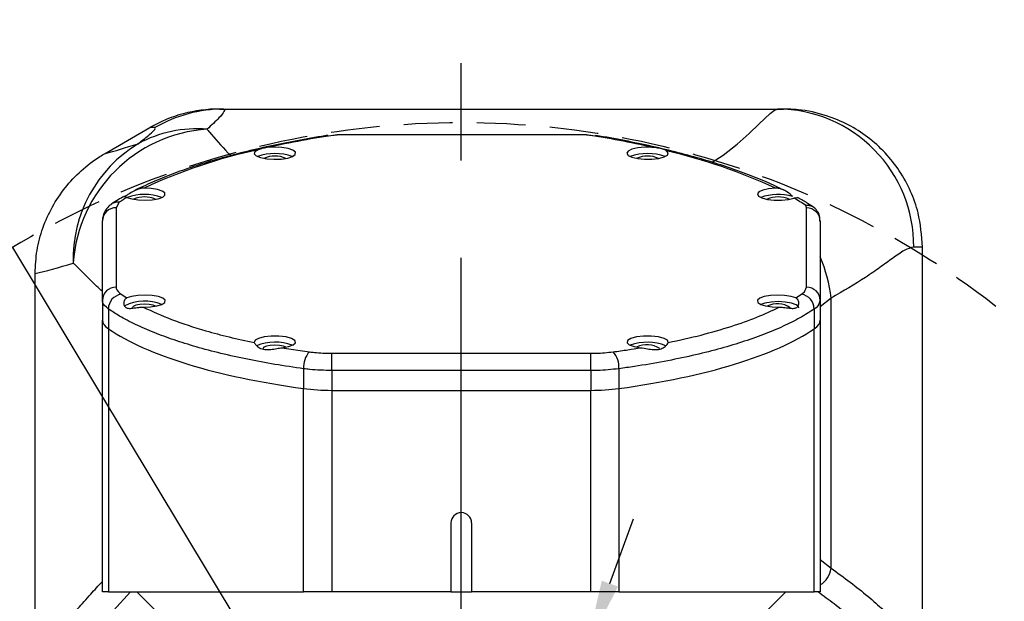
# Model space of a CAD drawing. Units: millimetres. Extents: x -136 to 8549, y 0 to 5940.
# Drawn here: x 5655 to 6168, y 2185 to 2488 of the extents above; entities that cross this region are included whole.
import ezdxf

# ---------------------------------------------------------------- set-up
doc = ezdxf.new("R2010")
doc.units = ezdxf.units.MM
doc.header["$LTSCALE"] = 20
doc.header["$PDSIZE"] = -1
doc.linetypes.add('CENTERX2', pattern=[20.32, 12.7, -2.54, 2.54, -2.54])
doc.linetypes.add('HIDDEN', pattern=[1.905, 1.27, -0.635])
for name, color, linetype, lineweight in [('中心线层', 7, 'CENTERX2', 25), ('尺寸线层', 3, 'Continuous', 18), ('粗实线层', 7, 'Continuous', 25), ('虚线层', 7, 'HIDDEN', 25)]:
    doc.layers.add(name, color=color, linetype=linetype, lineweight=lineweight)
doc.styles.add('标准', font='txt', dxfattribs={"width": 0.667})
doc.dimstyles.new('ISO_尺寸', dxfattribs={"dimscale": 1.5, "dimtxt": 3.5, "dimasz": 4, "dimexe": 2, "dimexo": 0, "dimtad": 1, "dimdsep": 46, "dimtxsty": '标准', "dimblk": '_CAXARROW', "dimcen": 0, "dimdle": 6, "dimazin": 2, "dimtfac": 0.707107, "dimtdec": 3, "dimtmove": 2, "dimatfit": 3, "dimfxl": 1, "dimfrac": 2, "dimtolj": 1, "dimtzin": 0, "dimarcsym": 1})

# ---------------------------------------------------------------- blocks, each defined once
blk = doc.blocks.new('_CAXARROW')
blk.add_hatch(color=0).paths.add_polyline_path([(0, 0), (-1, 0.125), (-1, -0.125)], flags=0)
blk = doc.blocks.new('*D79')
at = {"layer": 'Defpoints', "color": 0}
for p in [(5651.08, 2369.25), (5885.05, 1980.65)]:
    blk.add_point(p, dxfattribs=at)
at = {"layer": '尺寸线层', "color": 0, "linetype": 'Continuous', "lineweight": -2}
for p, q in [((5508.52, 2430.94), (5613.95, 2430.94)), ((5632.51, 2400.1), (5613.95, 2430.94)), ((5885.05, 1980.65), (5651.08, 2369.25))]:
    blk.add_line(p, q, dxfattribs=at)
at = {"layer": '尺寸线层', "color": 0, "lineweight": -2, "xscale": 36, "yscale": 36, "zscale": 36, "rotation": 301.0510264086806}
blk.add_blockref('_CAXARROW', (5651.08, 2369.25), dxfattribs=at)
at = {"layer": '尺寸线层', "color": 0, "insert": (5556.54, 2466.56), "char_height": 52.5, "attachment_point": 5, "style": '标准', "bg_fill": 3, "box_fill_scale": 1.1, "bg_fill_color": 257, "bg_fill_transparency": 0}
blk.add_mtext('\\A1;\\fSimSun|b0|i0|c134|p0;R126', dxfattribs=at)
blk = doc.blocks.new('*D80')
at = {"layer": 'Defpoints', "color": 0}
for p in [(5950.24, 2159.97), (5819.86, 1801.33)]:
    blk.add_point(p, dxfattribs=at)
at = {"layer": '尺寸线层', "color": 0, "linetype": 'Continuous', "lineweight": -2}
for p, q in [((5962.54, 2193.8), (5974.85, 2227.63)), ((5950.24, 2159.97), (5819.86, 1801.33)), ((5760.09, 1636.94), (5807.56, 1767.5)), ((5647.62, 1636.94), (5760.09, 1636.94))]:
    blk.add_line(p, q, dxfattribs=at)
at = {"layer": '尺寸线层', "color": 0, "lineweight": -2, "xscale": 36, "yscale": 36, "zscale": 36}
for p, rotation in [((5950.24, 2159.97), 250.0203320086693), ((5819.86, 1801.33), 70.02033200866931)]:
    blk.add_blockref('_CAXARROW', p, dxfattribs=dict(at, rotation=rotation))
at = {"layer": '尺寸线层', "color": 0, "insert": (5699.17, 1672.57), "char_height": 52.5, "attachment_point": 5, "style": '标准', "bg_fill": 3, "box_fill_scale": 1.1, "bg_fill_color": 257, "bg_fill_transparency": 0}
blk.add_mtext('\\A1;∅{\\fsimsun|b0|i0|c134|p0;106}', dxfattribs=at)

msp = doc.modelspace()

# ---------------------------------------------------------------- linework, layer by layer
at = {"layer": '中心线层'}
msp.add_line((5885.0504578, 1703.4508569), (5885.0504578, 2487.3046138), dxfattribs=at)
at = {"layer": '粗实线层'}
for p, q in [((5758.8952708, 2441.4508569), (5761.2222124, 2441.4508569)), ((5761.2222124, 2441.4508569), (6050.0394208, 2441.4508569)), ((6050.0394208, 2441.4508569), (6053.1155182, 2441.4508569)), ((5699.2961315, 2418.3002369), (5722.5301893, 2431.7144265)), ((5725.2743237, 2431.7144265), (5722.5301893, 2431.7144265)), ((5815.44326, 2427.4826725), (5820.30151, 2428.0502485)), ((5950.4130253, 2428.0502485), (5820.30151, 2428.0502485)), ((5950.4130253, 2428.0502485), (5955.0790837, 2427.4613676)), ((5706.5751506, 2392.7736899), (5705.0504578, 2389.9157251)), ((5705.0504578, 2389.9157251), (5705.0504578, 2348.4622117)), ((6065.0504578, 2389.8323002), (6064.7577355, 2391.0982098)), ((6065.0504578, 2348.4622117), (6065.0504578, 2389.8323002)), ((5697.8504578, 2341.5769995), (5697.8504578, 2383.030513)), ((6072.2504578, 2382.947088), (6072.2504578, 2341.5769995)), ((6125.5352223, 2369.4508569), (6121.0426857, 2369.4508569)), ((6125.5352223, 2121.0508569), (6125.5352223, 2369.4508569)), ((5662.7655917, 2121.0508569), (5662.7655917, 2355.6598107)), ((5707.6020774, 2344.7989486), (5710.5783924, 2342.8559951)), ((6059.5225232, 2342.8559951), (6062.4988382, 2344.7989486)), ((6077.9376362, 2342.8250467), (6072.2504578, 2338.2474376)), ((6077.9376362, 2201.9002128), (6077.9376362, 2342.8250467)), ((5697.8504578, 2341.5769995), (5697.8504578, 2331.2491812)), ((5700.9808926, 2337.086555), (5700.9808926, 2326.7587368)), ((6069.120023, 2337.086555), (6069.120023, 2326.7587368)), ((6072.2504578, 2341.5769995), (6072.2504578, 2331.2491812)), ((5697.8504578, 2189.4508569), (5697.8504578, 2331.2491812)), ((5700.9808926, 2326.7587368), (5700.9808926, 2189.4508569)), ((6069.120023, 2189.4508569), (6069.120023, 2326.7587368)), ((6072.2504578, 2331.2491812), (6072.2504578, 2189.4508569)), ((5791.5338454, 2316.9128619), (5805.8726842, 2314.7329225)), ((5817.5084709, 2304.9825586), (5817.5084709, 2313.9734425)), ((5817.5084709, 2313.9734425), (5952.5924447, 2313.9734425)), ((5952.5924447, 2304.9825586), (5952.5924447, 2313.9734425)), ((5802.8254302, 2305.9399246), (5802.8254302, 2295.6121063)), ((5967.2754854, 2305.9399246), (5967.2754854, 2295.6121063)), ((5817.5084709, 2304.9825586), (5817.5084709, 2294.6547404)), ((5952.5924447, 2304.9825586), (5817.5084709, 2304.9825586)), ((5952.5924447, 2304.9825586), (5952.5924447, 2294.6547404)), ((5802.8254302, 2189.4508569), (5802.8254302, 2295.6121063)), ((5967.2754854, 2295.6121063), (5967.2754854, 2189.4508569)), ((5817.5084709, 2294.6547404), (5952.5924447, 2294.6547404)), ((5817.5084709, 2294.6547404), (5817.5084709, 2189.4508569)), ((5952.5924447, 2189.4508569), (5952.5924447, 2294.6547404)), ((5879.6504578, 2225.4508569), (5879.6504578, 2189.4508569)), ((5890.4504578, 2225.4508569), (5890.4504578, 2189.4508569)), ((6072.2504578, 2206.4488425), (6077.9376362, 2201.9002128)), ((5700.9808926, 2189.4508569), (5697.8504578, 2189.4508569)), ((5700.9808926, 2189.4508569), (5802.8254302, 2189.4508569)), ((5712.5454135, 2189.4508569), (5703.7136986, 2179.7308569)), ((5715.8504578, 2189.4508569), (5725.5704578, 2179.7308569)), ((5817.5084709, 2189.4508569), (5802.8254302, 2189.4508569)), ((5879.6504578, 2189.4508569), (5817.5084709, 2189.4508569)), ((5879.6504578, 2189.4508569), (5890.4504578, 2189.4508569)), ((5952.5924447, 2189.4508569), (5890.4504578, 2189.4508569)), ((5967.2754854, 2189.4508569), (5952.5924447, 2189.4508569)), ((5967.2754854, 2189.4508569), (6069.120023, 2189.4508569)), ((6044.5304578, 2179.7308569), (6054.2504578, 2189.4508569)), ((6072.2504578, 2189.4508569), (6069.120023, 2189.4508569))]:
    msp.add_line(p, q, dxfattribs=at)
for points in [[(6015.8477255, 2413.6584335), (6021.5562034, 2417.4150797), (6028.8978196, 2423.068642), (6035.2293038, 2428.6094325), (6040.5005199, 2433.6487491), (6046.1845393, 2439.1376627), (6048.3427382, 2440.8255441), (6050.0394, 2441.4508569), (6050.0394208, 2441.4508569)], [(5779.089619, 2420.2015617), (5777.4340161, 2419.1887926), (5777.0941658, 2418.0706419), (5778.1129961, 2416.9883487), (5780.3618136, 2416.0786229), (5783.5565589, 2415.4563764), (5787.2936879, 2415.2002083), (5791.1011453, 2415.3424765), (5794.4979922, 2415.8652103), (5797.055156, 2416.7023807), (5798.4496287, 2417.7482405), (5798.5052674, 2418.8706819), (5797.2150442, 2419.9279238), (5794.7419336, 2420.7864208), (5791.3983265, 2421.3377318), (5787.6065704, 2421.512218), (5783.8456209, 2421.2878391)], [(5984.5164818, 2421.4427171), (5980.6910181, 2421.4799238), (5977.061425, 2421.1245692), (5974.0835911, 2420.421287), (5972.1315418, 2419.4584117), (5971.4504608, 2418.3568836), (5972.1258941, 2417.2550581), (5974.0730051, 2416.291328), (5977.0472303, 2415.5867409), (5980.6749976, 2415.2297953), (5984.5006477, 2415.2653245), (5988.0436668, 2415.6888661), (5990.8590402, 2416.4472219), (5992.5931481, 2417.4451399), (5993.028181, 2418.5572784), (5992.1094972, 2419.6439494)], [(5710.6866901, 2395.3293984), (5713.1932767, 2394.5227268), (5716.4882083, 2394.013275), (5720.1790793, 2393.8617154), (5723.82633, 2394.086098), (5726.9955957, 2394.6597001), (5729.3094366, 2395.5142094), (5730.4922888, 2396.547859), (5730.403282, 2397.6375479), (5729.0530164, 2398.6535008), (5726.6023001, 2399.4747242), (5723.3429981, 2400.0034155), (5719.6632729, 2400.1766108)], [(6048.8856188, 2400.1501685), (6045.2689492, 2399.8151033), (6042.2716242, 2399.1349363), (6040.2635022, 2398.1935977), (6039.4923777, 2397.1072449), (6040.0534046, 2396.0099297), (6041.8773543, 2395.0370566), (6044.7391584, 2394.3086745), (6048.2856813, 2393.9146629), (6052.0792955, 2393.9036413), (6055.6518837, 2394.2769697), (6058.5626021, 2394.9885809)], [(5719.1771599, 2338.0650743), (5722.9350761, 2338.1944693), (5726.3097307, 2338.6950192), (5728.886881, 2339.5052809), (5730.350179, 2340.5257938), (5730.5200031, 2341.6312889), (5729.3755073, 2342.6860654), (5727.0571798, 2343.5606482), (5723.8495977, 2344.1476814), (5720.1464955, 2344.375106), (5716.4024332, 2344.2150053), (5713.0769985, 2343.6870319), (5710.5783924, 2342.8559951)], [(6059.5225232, 2342.8559951), (6057.0239171, 2343.6870319), (6053.6984824, 2344.2150053), (6049.9544201, 2344.375106), (6046.2513179, 2344.1476814), (6043.0437359, 2343.5606482), (6040.7254083, 2342.6860654), (6039.5809125, 2341.6312889), (6039.7507366, 2340.5257938), (6041.2140346, 2339.5052809), (6043.7911849, 2338.6950192), (6047.1658395, 2338.1944693), (6050.9237557, 2338.0650743)], [(5725.5434501, 2338.540914), (5724.2675835, 2339.0783182), (5722.2237164, 2339.4777139), (5719.8128108, 2339.617963), (5717.4019051, 2339.4777139), (5715.358038, 2339.0783182), (5713.9923697, 2338.4805803), (5713.5128108, 2337.7755003)], [(6061.0881048, 2337.7755003), (6060.9240286, 2338.3239694), (6059.6411792, 2339.3547541), (6057.230211, 2340.1950575), (6053.9819224, 2340.7435265), (6050.2881048, 2340.9340078), (6046.5942873, 2340.7435265), (6043.3459987, 2340.1950575), (6041.2328099, 2339.4968034)], [(5791.5338454, 2316.9128619), (5794.9659923, 2317.5059208), (5797.4286672, 2318.4227135), (5798.5863373, 2319.5383295), (5798.2812732, 2320.7007692), (5796.5550391, 2321.7516534), (5793.6428296, 2322.5478019), (5789.9414253, 2322.9807418), (5785.9551325, 2322.9914862), (5782.2270725, 2322.5785711), (5779.2651834, 2321.7982551), (5777.4730144, 2320.7568542), (5777.0947436, 2319.5962563)], [(5993.006172, 2319.5962563), (5992.6279012, 2320.7568542), (5990.8357322, 2321.7982551), (5987.8738431, 2322.5785711), (5984.1457831, 2322.9914862), (5980.1594903, 2322.9807418), (5976.458086, 2322.5478019), (5973.5458765, 2321.7516534), (5971.8196424, 2320.7007692), (5971.5145783, 2319.5383295), (5972.6722484, 2318.4227135), (5975.1349233, 2317.5059208), (5978.5670702, 2316.9128619)], [(5793.5810972, 2317.2048042), (5792.3052305, 2317.7422084), (5790.2613634, 2318.1416041), (5787.8504578, 2318.2818532), (5785.4395522, 2318.1416041), (5783.3956851, 2317.7422084), (5782.0300167, 2317.1444705), (5781.5504578, 2316.4393905)]]:
    msp.add_lwpolyline(points, dxfattribs=at)
for centre, radius, start, end in [((5761.2336412, 2370.1788197), 71.2720381, 90.009187651, 120.300563736), ((6049.5851375, 2369.9926984), 71.4596025, 359.565551323, 89.635756553), ((5757.5468835, 2355.9708294), 75.0905128, 93.902090891, 176.098933254), ((5747.0925319, 2366.9351345), 64.1750494, 85.22303903, 118.481600405), ((5901.2897849, 1889.7982231), 544.3108886, 98.556839241, 102.460511753), ((5862.2029149, 1881.45848), 553.6637834, 77.237120073, 80.832529639), ((5753.109954, 2363.0909402), 70.5082955, 121.291050422, 181.634717028), ((5838.7160453, 2145.0635449), 281.5248462, 102.227746085, 115.016895006), ((5927.1642265, 2138.0614094), 288.9751114, 65.088518759, 77.012205979), ((5787.8504578, 2391.4583645), 26.7539036, 70.216539146, 109.783460854), ((5787.8504578, 2402.8936518), 14.0093715, 65.854353893, 114.145646107), ((5982.2504578, 2391.4583645), 26.7539036, 70.216539144, 109.783460856), ((5982.2504578, 2402.8936518), 14.0093715, 65.854353893, 114.145646107), ((5765.8691321, 2301.9686003), 108.4497143, 120.58591194, 123.143766023), ((5719.8128108, 2370.1222547), 26.7539036, 70.216539147, 109.783460853), ((5719.8128108, 2381.557542), 14.0093715, 65.854353891, 114.145646109), ((6050.4145781, 2368.402299), 28.418926, 74.889452721, 108.849679912), ((6050.2881048, 2381.557542), 14.0093715, 65.854353897, 114.145646103), ((6002.0170817, 2298.0661094), 112.2112355, 56.004355988, 59.740293758), ((5704.8965046, 2382.8695211), 7.0478857, 88.748337766, 178.691102771), ((6065.204411, 2382.7860961), 7.0478857, 1.308897229, 91.251662234), ((5998.7934379, 2333.408279), 79.7024443, 6.785290728, 22.832861901), ((5704.8965046, 2341.4160076), 7.0478857, 88.748337766, 178.691102771), ((6065.204411, 2341.4160076), 7.0478857, 1.308897229, 91.251662234), ((5708.826296, 2337.0495607), 7.8454907, 98.977178708, 179.729828643), ((6061.2746196, 2337.0495607), 7.8454907, 0.270171357, 81.022821292), ((5720.0350936, 2318.2523192), 23.007612, 67.423480634, 117.298157106), ((6049.9367642, 2328.1613402), 11.6906975, 55.323448289, 117.395817003), ((5787.9170573, 2294.8325347), 24.9999928, 68.927565025, 112.718854594), ((5982.1808976, 2293.6238353), 26.1304582, 68.472581098, 110.113425136), ((5981.8991171, 2306.8252304), 11.6906975, 55.323448285, 117.395817016), ((5814.3652874, 2306.8652528), 11.5768966, 137.187534111, 184.584477107), ((5955.7356282, 2306.8652528), 11.5768966, 355.415522893, 42.812465889), ((5885.0504578, 2225.4508569), 5.4, 0, 180), ((6065.7965544, 2203.5693065), 12.255274, 301.777535399, 352.172336137)]:
    msp.add_arc(centre, radius, start, end, dxfattribs=at)
for centre, major_axis, ratio, start_param, end_param in [((5758.8952708, 2369.4508569), (72.4165924, 0), 0.9942472794, 1.5707963268, 2.0968968923), ((6938.1025691, 3147.8387547), (1259.5412907, 729.3109689), 0.0466140443, 3.2982800597, 3.3620809328), ((6974.0504578, 3085.5751851), (1331.5905377, 729.1807383), 0.0452903302, 3.2933887679, 3.3642693045), ((5733.8504578, 2331.2491812), (36, 0), 0.3058252427, 3.1415926536, 3.5617041317), ((5885.0504578, 2351.9052258), (201.6, 0), 0.3058252427, 3.5617041317, 4.2922775022), ((5885.0504578, 2351.9052258), (201.6, 0), 0.3058252427, 3.5617041317, 4.2922775022), ((5885.0504578, 2351.9052258), (201.6, 0), 0.3058252427, 5.1325004585, 5.863073829), ((5885.0504578, 2351.9052258), (201.6, 0), 0.3058252427, 5.1325004585, 5.863073829), ((6036.2504578, 2331.2491812), (36, 0), 0.3058252427, 5.863073829, 6.2831853072), ((5817.5084709, 2305.6644491), (36, 0), 0.3058252427, 4.2922775022, 4.7123889804), ((5952.5924447, 2305.6644491), (36, 0), 0.3058252427, 4.7123889804, 5.1325004585)]:
    msp.add_ellipse(centre, major_axis=major_axis, ratio=ratio, start_param=start_param, end_param=end_param, dxfattribs=at)
for points, knots in [([(5761.2222124, 2441.4508569), (5761.2222168, 2441.4508569), (5761.6791735, 2441.4508538), (5761.7061006, 2440.4736019), (5758.8933017, 2436.765545), (5754.7279605, 2432.9732112), (5752.4368465, 2430.8872671)], [0, 0, 0, 0, 0.0000118708, 1.2156126661, 2.4608565992, 3.9830817182, 3.9830817182, 3.9830817182, 3.9830817182]), ([(6125.5352223, 2369.4508569), (6125.110699, 2375.4406011), (6124.4041777, 2385.4091507), (6119.6328467, 2398.7104756), (6113.85514, 2409.3027098), (6106.2661692, 2418.8638453), (6097.2618829, 2426.965052), (6086.9174935, 2433.5242585), (6074.7416493, 2438.6062604), (6063.2195753, 2441.1336886), (6055.6444484, 2441.3714733), (6053.1155182, 2441.4508569)], [0, 0, 0, 0, 4.9810008976, 8.2897287579, 11.6940532241, 15.0095674078, 18.4204324153, 21.7504964191, 25.1760952214, 29.3843990536, 31.493414575, 31.493414575, 31.493414575, 31.493414575]), ([(5716.4889578, 2423.3430969), (5718.7194596, 2425.0852533), (5722.4163143, 2427.9727198), (5725.7365528, 2431.0003093), (5725.4297908, 2431.4742389), (5725.2743237, 2431.7144265)], [0, 0, 0, 0, 1.4887921802, 2.4675381584, 3.4732736834, 3.4732736834, 3.4732736834, 3.4732736834]), ([(5752.4368465, 2430.8872671), (5752.8657039, 2430.400533), (5756.2136561, 2426.6007559), (5760.0425668, 2421.7747545), (5764.478417, 2417.5967909), (5764.9539088, 2417.1489428)], [0, 0, 0, 0, 0.5989499868, 4.6758104008, 5.1652897452, 5.1652897452, 5.1652897452, 5.1652897452]), ([(5815.4195889, 2427.6807951), (5814.3439281, 2427.5132445), (5808.2230499, 2426.5598243), (5797.4241785, 2424.6152145), (5783.3178629, 2421.7339022), (5769.8919137, 2418.5613066), (5757.1727569, 2415.1224129), (5745.2289679, 2411.4202462), (5734.0659401, 2407.4733838), (5723.8756679, 2403.2533319), (5717.3475725, 2400.3296941), (5714.5010413, 2398.7498232), (5714.457617, 2398.725722)], [0, 0, 0, 0, 0.7544648254, 4.2931629791, 7.83520123, 11.3817305172, 14.9338697298, 18.4930176854, 22.060917139, 25.6396995487, 29.2318440618, 29.2874917329, 29.2874917329, 29.2874917329, 29.2874917329]), ([(6053.2927289, 2399.0327665), (6051.4992559, 2399.9388668), (6046.6358289, 2402.3959723), (6037.649378, 2406.1479657), (6026.4938782, 2410.3007888), (6014.468677, 2414.1901153), (6001.673811, 2417.8205388), (5988.1505863, 2421.1840164), (5973.929888, 2424.2588672), (5962.8191539, 2426.3864513), (5956.4113468, 2427.4536455), (5955.106127, 2427.6710246)], [0, 0, 0, 0, 2.1424245733, 5.8096916027, 9.4629239688, 13.1040387998, 16.7351545044, 20.3581762029, 23.9746966897, 27.5860104016, 28.5097689405, 28.5097689405, 28.5097689405, 28.5097689405]), ([(5783.8456209, 2421.2878391), (5782.9246765, 2421.1510478), (5781.8478776, 2420.991107), (5780.6725057, 2420.7060735), (5779.9261708, 2420.5094356), (5779.4042207, 2420.3173438), (5779.089619, 2420.2015617)], [0, 0, 0, 0, 0.6789708783, 0.7938752905, 1.0180559227, 1.3581967274, 1.3581967274, 1.3581967274, 1.3581967274]), ([(5992.1094972, 2419.6439494), (5992.0686142, 2419.6698303), (5991.5816262, 2419.9781177), (5990.216102, 2420.4608979), (5987.5883933, 2421.1053871), (5985.4713522, 2421.3378618), (5984.5164818, 2421.4427171)], [0, 0, 0, 0, 0.063611647, 0.7577264762, 1.538992742, 2.1809019378, 2.1809019378, 2.1809019378, 2.1809019378]), ([(5662.7655917, 2355.6598107), (5662.9681064, 2359.6855292), (5663.3731467, 2367.7371822), (5666.5227796, 2379.4725905), (5671.4817933, 2390.5140644), (5678.2313106, 2400.6334217), (5686.6169507, 2409.4865884), (5693.9563244, 2415.1204275), (5698.3716208, 2417.7496987), (5699.2961315, 2418.3002369)], [0, 0, 0, 0, 3.3539192859, 6.7080187028, 10.0601933319, 13.4126283026, 16.8005202115, 20.1886590882, 21.0859844484, 21.0859844484, 21.0859844484, 21.0859844484]), ([(5719.6632729, 2400.1766108), (5719.6479576, 2400.1765201), (5718.8799711, 2400.1719696), (5716.9432314, 2399.8791497), (5714.1287156, 2398.6662998), (5711.7385778, 2397.1002531), (5710.0376562, 2396.0482751), (5709.5367685, 2395.8958467), (5709.2862469, 2395.8196089)], [0, 0, 0, 0, 0.0099337759, 0.498128865, 1.2560438206, 2.0333088015, 2.5994070294, 3.165856529, 3.165856529, 3.165856529, 3.165856529]), ([(6057.8228872, 2395.8386309), (6057.6622084, 2395.9881285), (6056.5088358, 2397.0612409), (6054.3708544, 2398.7172915), (6051.3371674, 2400.0192808), (6049.6166219, 2400.1111404), (6048.8856188, 2400.1501685)], [0, 0, 0, 0, 0.1997480771, 1.4338164668, 2.2351175298, 2.8270613398, 2.8270613398, 2.8270613398, 2.8270613398]), ([(5709.1492078, 2395.7828151), (5708.1247064, 2395.2302878), (5705.7621555, 2393.9561327), (5703.7134187, 2392.6095985), (5702.5531003, 2391.8469782)], [0, 0, 0, 0, 0.9256760638, 2.1346547378, 2.1346547378, 2.1346547378, 2.1346547378]), ([(5709.1336624, 2395.808511), (5709.1050696, 2395.8073991), (5708.9668963, 2395.8020258), (5709.6672892, 2395.7751704), (5710.4982802, 2395.4117879), (5710.6866901, 2395.3293984)], [0, 0, 0, 0, 0.08115208116, 0.39216422286, 0.48335547663, 0.48335547663, 0.48335547663, 0.48335547663]), ([(6058.5626021, 2394.9885809), (6058.8020664, 2395.0619629), (6059.6094354, 2395.3093748), (6060.4504128, 2395.3482431), (6060.6131966, 2395.1430408), (6060.6605909, 2395.0832964)], [0, 0, 0, 0, 0.14060798549, 0.47406866823, 0.61103202284, 0.61103202284, 0.61103202284, 0.61103202284]), ([(6069.0150992, 2390.009185), (6067.9204046, 2390.7512058), (6065.3469328, 2392.4955917), (6062.3780738, 2394.1503219), (6060.6720977, 2395.1011687)], [0, 0, 0, 0, 1.1554618933, 2.7163272696, 2.7163272696, 2.7163272696, 2.7163272696]), ([(5701.8987393, 2391.2959497), (5701.5924918, 2391.0377123), (5700.4897874, 2390.1078773), (5699.0642104, 2388.062848), (5697.938713, 2385.4173262), (5697.9555965, 2383.6831857), (5697.9618829, 2383.037497)], [0, 0, 0, 0, 0.3548312357, 1.277639933, 2.1307397255, 2.6368135299, 2.6368135299, 2.6368135299, 2.6368135299]), ([(5706.5751506, 2392.7736899), (5706.5449208, 2392.7769418), (5706.0460124, 2392.8306108), (5704.802342, 2392.8076705), (5703.1460956, 2392.374473), (5702.2676553, 2391.5750906), (5701.9254194, 2391.2636554)], [0, 0, 0, 0, 0.0245494634, 0.4051597857, 1.0168659783, 1.4072912897, 1.4072912897, 1.4072912897, 1.4072912897]), ([(6070.8777517, 2387.8393933), (6070.6821135, 2388.2224877), (6070.1460759, 2389.2721446), (6068.5502954, 2390.441508), (6066.6299894, 2391.0969978), (6065.3114056, 2391.1417735), (6064.7776456, 2391.0997764), (6064.7577355, 2391.0982098)], [0, 0, 0, 0, 0.3604243064, 0.9875421545, 1.619122106, 2.0353722385, 2.0515006648, 2.0515006648, 2.0515006648, 2.0515006648]), ([(6072.1356871, 2382.9598801), (6072.1354467, 2383.6150815), (6072.134811, 2385.3475491), (6071.5507486, 2387.0668771), (6070.9622394, 2387.8787922), (6070.9556948, 2387.8878213)], [0, 0, 0, 0, 0.5373851777, 1.4209409925, 1.4308772684, 1.4308772684, 1.4308772684, 1.4308772684]), ([(6121.0426857, 2369.4508569), (6119.4905936, 2369.0173347), (6116.3663349, 2368.1446832), (6110.3381992, 2363.7508293), (6103.5222766, 2358.8645877), (6093.5869355, 2351.8130368), (6084.2074169, 2346.4260211), (6077.9376362, 2342.8250467)], [0, 0, 0, 0, 2.5037207893, 5.039824352, 7.2996439466, 9.5597240294, 14.1164445184, 14.1164445184, 14.1164445184, 14.1164445184]), ([(5697.8504578, 2346.2983715), (5696.835132, 2347.2178134), (5691.7721661, 2351.8026495), (5686.9349431, 2356.9837547), (5683.0838939, 2360.647989), (5682.6303544, 2361.0795273)], [0, 0, 0, 0, 1.0680337759, 5.3257961656, 5.8941723306, 5.8941723306, 5.8941723306, 5.8941723306]), ([(5705.0504578, 2348.4622117), (5705.062058, 2348.2557376), (5705.1323824, 2347.0040191), (5706.4782304, 2345.8023769), (5707.6020774, 2344.7989486)], [0, 0, 0, 0, 0.2102033322, 1.2743264659, 1.2743264659, 1.2743264659, 1.2743264659]), ([(6062.4988382, 2344.7989486), (6062.7650854, 2344.9902265), (6064.3791235, 2346.149787), (6064.7449647, 2347.4099346), (6065.0504578, 2348.4622117)], [0, 0, 0, 0, 0.2095631594, 1.270409108, 1.270409108, 1.270409108, 1.270409108]), ([(5710.5783924, 2342.8559951), (5710.1288483, 2342.5088411), (5709.1200582, 2341.7298175), (5708.86496, 2339.7857982), (5709.554656, 2338.0664246), (5711.2270419, 2337.3038362), (5713.6785562, 2337.5177248), (5716.4327997, 2337.9859402), (5718.3907889, 2338.0423992), (5719.1771599, 2338.0650743)], [0, 0, 0, 0, 0.5591087267, 1.2546564442, 1.8502388249, 2.4508029986, 3.0890254134, 3.7433792325, 4.1825708935, 4.1825708935, 4.1825708935, 4.1825708935]), ([(6050.9237557, 2338.0650743), (6051.9240078, 2338.0247406), (6054.1685223, 2337.9342337), (6056.9927787, 2337.4217276), (6059.3050015, 2337.3748239), (6060.7914276, 2338.3722326), (6061.2507098, 2340.2081149), (6060.7967909, 2341.9579956), (6059.8876209, 2342.5987041), (6059.5225232, 2342.8559951)], [0, 0, 0, 0, 0.5594124751, 1.2552928312, 1.8512283234, 2.4521504221, 3.09066974, 3.7453306663, 4.1846384131, 4.1846384131, 4.1846384131, 4.1846384131]), ([(5700.9808926, 2337.086555), (5699.6018701, 2338.3169309), (5697.9509613, 2339.7898862), (5697.8646692, 2341.3242988), (5697.8504578, 2341.5769995)], [0, 0, 0, 0, 1.305179725, 1.5625072893, 1.5625072893, 1.5625072893, 1.5625072893]), ([(5802.8254302, 2305.9399246), (5797.7821223, 2306.674138), (5787.6953907, 2308.1425818), (5773.3007241, 2310.836592), (5759.56194, 2313.8841323), (5746.7809851, 2317.2673205), (5735.1337073, 2320.9108393), (5724.5408431, 2324.810781), (5715.0080468, 2328.9903364), (5707.0981471, 2333.1056284), (5702.8561494, 2335.8661939), (5700.9808926, 2337.086555)], [0, 0, 0, 0, 3.3422058111, 6.6844883253, 10.126448846, 13.5685027823, 16.9042063506, 20.2399887211, 23.6662503742, 27.0925872173, 29.8074014284, 29.8074014284, 29.8074014284, 29.8074014284]), ([(5719.1771599, 2338.0650743), (5723.9138693, 2335.8804225), (5733.4707325, 2331.4726327), (5749.1347932, 2326.3965526), (5763.8429348, 2322.4498874), (5772.6671862, 2320.549682), (5777.0947436, 2319.5962563)], [0, 0, 0, 0, 5.1974760169, 10.4865136932, 13.6971935748, 16.9304113877, 16.9304113877, 16.9304113877, 16.9304113877]), ([(6069.120023, 2337.086555), (6066.711365, 2335.5390234), (6061.8940982, 2332.4439917), (6052.9838113, 2327.9962007), (6042.8269079, 2323.7289421), (6031.4334981, 2319.7305785), (6019.023762, 2316.0643013), (6005.5744694, 2312.7119327), (5991.011136, 2309.693248), (5978.0606205, 2307.4664287), (5969.9655756, 2306.320674), (5967.2754854, 2305.9399246)], [0, 0, 0, 0, 3.4493964194, 6.8987225067, 10.4458446099, 13.9928702765, 17.4490948716, 20.905224732, 24.4693320509, 28.0333363622, 29.807170501, 29.807170501, 29.807170501, 29.807170501]), ([(5993.006172, 2319.5962563), (5998.8199163, 2320.868812), (6010.5203274, 2323.4298852), (6025.8658805, 2327.9193338), (6039.6345492, 2332.7746846), (6047.1468283, 2336.2951166), (6050.9237557, 2338.0650743)], [0, 0, 0, 0, 4.2682420499, 8.5900211054, 12.7373643546, 16.9308687356, 16.9308687356, 16.9308687356, 16.9308687356]), ([(6072.2504578, 2341.5769995), (6071.8753996, 2340.287743), (6071.4260297, 2338.7430415), (6069.4472506, 2337.3216143), (6069.120023, 2337.086555)], [0, 0, 0, 0, 1.300075676, 1.5576641709, 1.5576641709, 1.5576641709, 1.5576641709]), ([(5777.0947436, 2319.5962563), (5777.3285473, 2319.1423329), (5777.7670071, 2318.2910756), (5779.739244, 2316.6817393), (5782.4251333, 2315.8060582), (5785.657348, 2315.9109047), (5788.7186408, 2316.5029997), (5790.6630789, 2316.7860881), (5791.5338454, 2316.9128619)], [0, 0, 0, 0, 0.8175992161, 1.5332706249, 2.3617470829, 3.0708538021, 3.8119064318, 4.4129130969, 4.4129130969, 4.4129130969, 4.4129130969]), ([(5964.2282314, 2314.7329225), (5966.8237495, 2315.0980906), (5971.6806416, 2315.7814154), (5976.3793478, 2316.5534171), (5978.5670702, 2316.9128619)], [0, 0, 0, 0, 2.1530471344, 4.0289134185, 4.0289134185, 4.0289134185, 4.0289134185]), ([(5978.5670702, 2316.9128619), (5979.7632647, 2316.7247208), (5982.0065687, 2316.3718871), (5985.4957452, 2315.7775729), (5988.6038533, 2315.9784915), (5991.0320523, 2317.135228), (5992.525651, 2318.5739042), (5992.8575415, 2319.2800312), (5993.006172, 2319.5962563)], [0, 0, 0, 0, 0.8177851709, 1.533647544, 2.3623227089, 3.0716233035, 3.8128037749, 4.4139286412, 4.4139286412, 4.4139286412, 4.4139286412]), ([(5805.8726842, 2314.7329225), (5806.7115938, 2314.6255243), (5810.3784225, 2314.1560923), (5814.4039316, 2314.0529712), (5817.5084709, 2313.9734425)], [0, 0, 0, 0, 0.7414444726, 3.2408136049, 3.2408136049, 3.2408136049, 3.2408136049]), ([(5952.5924447, 2313.9734425), (5953.507919, 2313.9802714), (5957.5096944, 2314.0101221), (5961.3028357, 2314.4181997), (5964.2282314, 2314.7329225)], [0, 0, 0, 0, 0.7413870916, 3.240795255, 3.240795255, 3.240795255, 3.240795255]), ([(5817.5084709, 2304.9825586), (5813.5877466, 2305.0827586), (5808.5080834, 2305.2125769), (5803.8810911, 2305.8048059), (5802.8254302, 2305.9399246)], [0, 0, 0, 0, 3.1564846694, 4.089519746, 4.089519746, 4.089519746, 4.089519746]), ([(5967.2754854, 2305.9399246), (5963.5860491, 2305.543331), (5958.7994371, 2305.0287972), (5953.7498898, 2304.9911809), (5952.5924447, 2304.9825586)], [0, 0, 0, 0, 3.1521106613, 4.0894948181, 4.0894948181, 4.0894948181, 4.0894948181]), ([(6077.9376362, 2201.9002128), (6084.6165476, 2196.9911551), (6094.6702577, 2189.6015913), (6105.2462102, 2180.0461696), (6109.7085539, 2176.4124205), (6111.9390461, 2174.5960995)], [0, 0, 0, 0, 6.028174466, 9.0741611743, 12.1182925151, 12.1182925151, 12.1182925151, 12.1182925151]), ([(5678.6520201, 2174.5960995), (5680.7602243, 2176.5512856), (5684.9781351, 2180.4630511), (5691.223623, 2187.8091319), (5695.8059904, 2192.7405666), (5697.8504578, 2194.9407737)], [0, 0, 0, 0, 2.7697376393, 5.5414492323, 7.774269182, 7.774269182, 7.774269182, 7.774269182]), ([(6089.2783972, 2174.8789339), (6086.1580877, 2177.6416029), (6080.7242757, 2182.4526077), (6074.0104443, 2187.3610402), (6071.1519602, 2189.4508569)], [0, 0, 0, 0, 3.7118486843, 6.463938189, 6.463938189, 6.463938189, 6.463938189])]:
    msp.add_open_spline(points, degree=3, knots=knots, dxfattribs=at)
at = {"layer": '虚线层'}
msp.add_arc((5885.0504578, 1980.6508569), 453.6, 42.452800658, 137.547199342, dxfattribs=at)

# ---------------------------------------------------------------- next in the draw order: dimensions: what is measured, and where the dimension line sits
at = {"layer": '尺寸线层', "color": 0}
dim = msp.add_radius_dim(center=(5885.0504578, 1980.6508569), mpoint=(5651.0830128, 2369.2537321), text='\\fSimSun|b0|i0|c134|p0;R126', dimstyle='ISO_尺寸', override={"dimscale": 15, "dimasz": 2.4, "dimtih": 1, "dimtoh": 1, "dimpost": 'R<>', "dimtxsty": '标准', "dimsah": 1, "dimtfill": 1, "dimtzin": 0}, dxfattribs=at)
dim.commit()
dim.dimension.update_dxf_attribs({"geometry": '*D79', "text_midpoint": (5556.5435284, 2466.5617282)})

# ---------------------------------------------------------------- next in the draw order: dimensions: what is measured, and where the dimension line sits
dim = msp.add_diameter_dim_2p(p1=(5950.2442729, 2159.9673549), p2=(5819.8566427, 1801.3343588), text='∅{\\fsimsun|b0|i0|c134|p0;106}', dimstyle='ISO_尺寸', override={"dimscale": 15, "dimasz": 2.4, "dimgap": 0.625, "dimtad": 1, "dimtih": 0, "dimtoh": 1, "dimdec": 2, "dimlfac": 1, "dimpost": '<>', "dimtxsty": '标准', "dimsah": 1, "dimcen": 0, "dimse1": 0, "dimse2": 0, "dimsd1": 0, "dimsd2": 0, "dimtix": 0, "dimtofl": 1, "dimtmove": 0, "dimatfit": 3, "dimtvp": 0.1, "dimtfill": 1, "dimfrac": 0, "dimtzin": 0}, dxfattribs=at)
dim.commit()
dim.dimension.update_dxf_attribs({"geometry": '*D80', "text_midpoint": (5760.0881503, 1636.9402867), "dimtype": 163})

doc.saveas('drawing.dxf')
